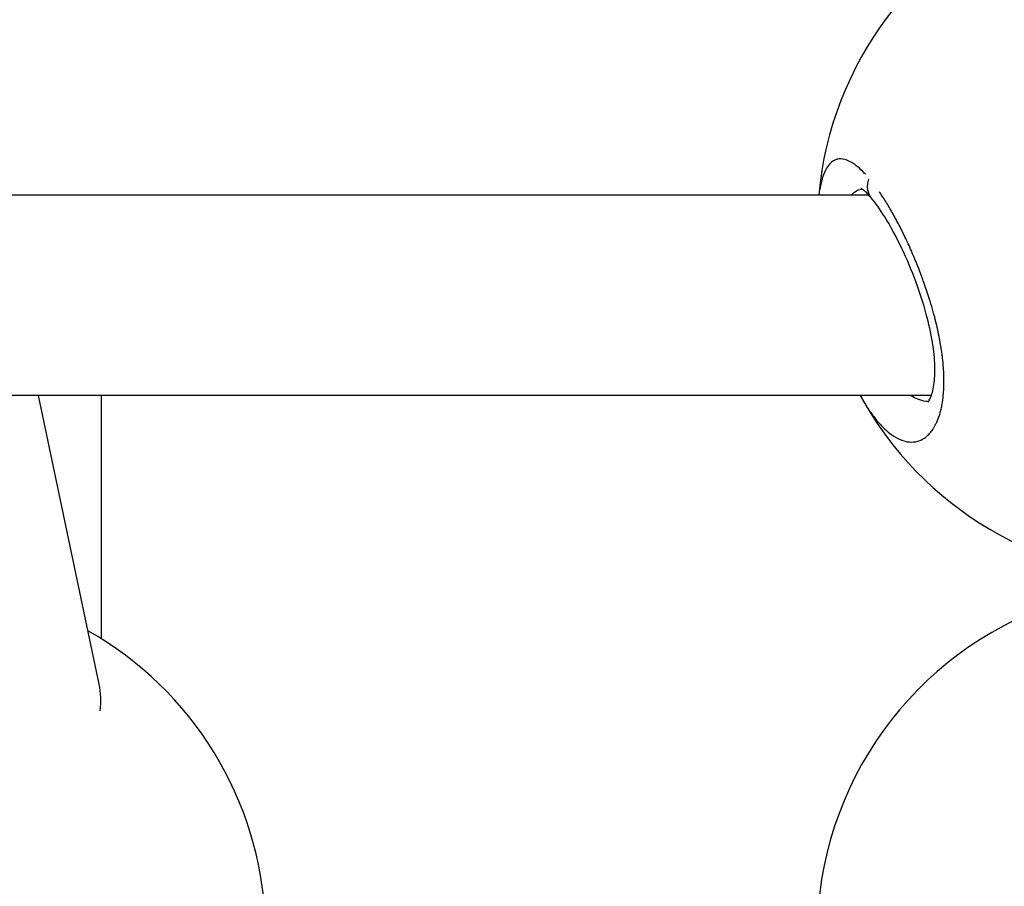
# Model space of a CAD drawing. Units: millimetres. Extents: x -581 to 19108, y 4 to 12957.
# Drawn here: x 7134 to 7212, y 9023 to 9092 of the extents above; entities that cross this region are included whole.
import ezdxf

# ---------------------------------------------------------------- set-up
doc = ezdxf.new("R2010")
doc.units = ezdxf.units.MM
doc.header["$MEASUREMENT"] = 0
doc.styles.get("Standard").update_dxf_attribs({"font": 'square721_bt_roman.ttf'})
doc.dimstyles.get("Standard").update_dxf_attribs({"dimtxt": 200, "dimasz": 100, "dimexe": 0.18, "dimexo": 0.0625, "dimgap": 40, "dimtad": 1, "dimdec": 0, "dimlfac": 0.1, "dimrnd": 5, "dimzin": 0, "dimdsep": 46, "dimtxsty": 'Standard', "dimcen": 0.09, "dimse1": 1, "dimse2": 1, "dimadec": 0, "dimazin": 0, "dimtfac": 1, "dimtdec": 0, "dimtofl": 0, "dimtmove": 0, "dimatfit": 3, "dimfxl": 1, "dimtolj": 1, "dimtzin": 0, "dimarcsym": 0})

# ---------------------------------------------------------------- blocks, each defined once
blk = doc.blocks.new('*D1')
at = {"color": 0, "lineweight": -2, "transparency": 16777216}
blk.add_line((204.567, 12506.633), (9023.834, 12506.633), dxfattribs=at)
at = {"color": 0, "transparency": 16777216}
for points in [[(204.567, 12539.966), (204.567, 12473.299), (4.567, 12506.633)], [(9023.834, 12539.966), (9023.834, 12473.299), (9223.834, 12506.633)]]:
    blk.add_solid(points, dxfattribs=at)
at = {"layer": 'Defpoints', "color": 0, "transparency": 16777216}
for p in [(9223.834, 12506.633), (9223.834, 7455.584), (4.567, 7343.586)]:
    blk.add_point(p, dxfattribs=at)
at = {"color": 0, "transparency": 16777216, "insert": (4614.201, 12760.461), "char_height": 300, "attachment_point": 5}
blk.add_mtext('\\A1;920', dxfattribs=at)
blk = doc.blocks.new('*D15')
at = {"color": 0, "lineweight": -2, "transparency": 16777216}
blk.add_line((9355.759, 10233.217), (9355.759, 7427.565), dxfattribs=at)
at = {"color": 0, "transparency": 16777216}
for points in [[(9339.092, 10233.217), (9372.426, 10233.217), (9355.759, 10333.217)], [(9339.092, 7427.565), (9372.426, 7427.565), (9355.759, 7327.565)]]:
    blk.add_solid(points, dxfattribs=at)
at = {"layer": 'Defpoints', "color": 0, "transparency": 16777216}
for p in [(5324.682, 10333.217), (5778.019, 7327.565), (9355.759, 7327.565)]:
    blk.add_point(p, dxfattribs=at)
at = {"color": 0, "transparency": 16777216, "insert": (9498.177, 8830.391), "char_height": 200, "attachment_point": 5, "rotation": 90}
blk.add_mtext('\\A1;300', dxfattribs=at)

msp = doc.modelspace()

# ---------------------------------------------------------------- linework, layer by layer
for p, q in [((7201.279, 9077.894), (7125.16, 9077.894)), ((7206.285, 9061.894), (7128.688, 9061.894)), ((7139.864, 9038.834), (7135.013, 9061.894)), ((7140.025, 9061.894), (7140.033, 9042.467)), ((7140.001, 9037.307), (7140.001, 9037.512))]:
    msp.add_line(p, q)
for centre, start, end in [((7225.165, 9075.32), 111.60792, 174.72543), ((7225.165, 9075.32), 208.65275, 331.34308), ((7225.156, 9018.747), 106.621, 177.52085), ((7125.156, 9018.747), 2.55164, 60.44797)]:
    msp.add_arc(centre, 28, start, end)
msp.add_ellipse((7132.001, 9037.348), major_axis=(7.966, 0.829), ratio=0.895255, start_param=6.078232, end_param=6.376027)
for points, knots in [([(7201.01, 9079.569), (7200.934, 9079.651), (7200.859, 9079.728), (7200.784, 9079.802), (7200.615, 9079.97), (7200.448, 9080.117), (7200.285, 9080.244), (7200.122, 9080.37), (7199.963, 9080.476), (7199.809, 9080.558), (7199.655, 9080.641), (7199.506, 9080.701), (7199.362, 9080.739), (7199.159, 9080.792), (7198.965, 9080.799), (7198.784, 9080.759), (7198.707, 9080.742), (7198.633, 9080.716), (7198.561, 9080.682), (7198.44, 9080.625), (7198.325, 9080.543), (7198.218, 9080.437), (7198.111, 9080.332), (7198.012, 9080.203), (7197.92, 9080.049), (7197.797, 9079.844), (7197.687, 9079.594), (7197.593, 9079.305), (7197.504, 9079.028), (7197.428, 9078.714), (7197.368, 9078.368)], [-52.545056, -52.545056, -52.545056, -52.545056, -52.126619, -52.126619, -52.126619, -51.178862, -51.178862, -51.178862, -50.231105, -50.231105, -50.231105, -49.283349, -49.283349, -49.283349, -47.951024, -47.951024, -47.951024, -47.387835, -47.387835, -47.387835, -46.440078, -46.440078, -46.440078, -45.492322, -45.492322, -45.492322, -44.228646, -44.228646, -44.228646, -43.019214, -43.019214, -43.019214, -43.019214]), ([(7201.268, 9079.161), (7201.222, 9079.027), (7201.19, 9078.889), (7201.175, 9078.75), (7201.166, 9078.669), (7201.163, 9078.588), (7201.165, 9078.508), (7201.174, 9078.267), (7201.24, 9078.039), (7201.35, 9077.85), (7201.375, 9077.808), (7201.402, 9077.767), (7201.431, 9077.729)], [0.0488543, 0.0488543, 0.0488543, 0.0488543, 0.2826029, 0.2826029, 0.2826029, 0.4202251, 0.4202251, 0.4202251, 0.8344264, 0.8344264, 0.8344264, 0.9280166, 0.9280166, 0.9280166, 0.9280166]), ([(7199.941, 9077.937), (7200.005, 9078.011), (7200.167, 9078.169), (7200.417, 9078.314), (7200.61, 9078.365), (7200.688, 9078.378)], [45.764732, 45.764732, 45.764732, 45.764732, 46.440078, 47.387835, 48.001148, 48.001148, 48.001148, 48.001148]), ([(7205.988, 9061.346), (7205.988, 9061.346), (7206.003, 9061.358), (7206.073, 9061.443), (7206.139, 9061.543), (7206.31, 9061.929), (7206.417, 9062.288), (7206.544, 9063.165), (7206.571, 9063.678), (7206.536, 9064.828), (7206.469, 9065.48), (7206.243, 9066.873), (7206.075, 9067.632), (7205.642, 9069.237), (7205.362, 9070.099), (7204.708, 9071.873), (7204.318, 9072.794), (7203.474, 9074.573), (7203.006, 9075.434), (7202.179, 9076.764), (7201.804, 9077.285), (7201.305, 9077.874), (7201.144, 9078.041), (7200.895, 9078.27), (7200.801, 9078.342), (7200.689, 9078.416), (7200.657, 9078.43), (7200.657, 9078.43)], [0.274251, 0.274251, 0.274251, 0.274251, 0.387609, 0.387609, 0.544899, 0.544899, 0.772155, 0.772155, 0.982807, 0.982807, 1.200949, 1.200949, 1.435319, 1.435319, 1.702239, 1.702239, 2.010381, 2.010381, 2.354507, 2.354507, 2.645529, 2.645529, 2.799768, 2.799768, 2.929234, 2.929234, 3.029637, 3.029637, 3.029637, 3.029637]), ([(7201.394, 9060.592), (7201.428, 9060.543), (7201.462, 9060.494), (7201.496, 9060.447), (7201.73, 9060.121), (7201.966, 9059.828), (7202.206, 9059.568), (7202.445, 9059.308), (7202.688, 9059.081), (7202.929, 9058.891), (7203.171, 9058.7), (7203.412, 9058.547), (7203.65, 9058.431), (7203.888, 9058.315), (7204.121, 9058.238), (7204.351, 9058.199), (7204.582, 9058.16), (7204.808, 9058.159), (7205.026, 9058.2), (7205.218, 9058.235), (7205.403, 9058.303), (7205.579, 9058.401), (7205.603, 9058.414), (7205.627, 9058.428), (7205.651, 9058.443), (7205.749, 9058.504), (7205.845, 9058.574), (7205.937, 9058.656), (7206.029, 9058.737), (7206.119, 9058.828), (7206.205, 9058.931), (7206.29, 9059.033), (7206.372, 9059.146), (7206.45, 9059.269), (7206.489, 9059.331), (7206.526, 9059.395), (7206.563, 9059.462), (7206.581, 9059.495), (7206.599, 9059.529), (7206.617, 9059.564), (7206.635, 9059.598), (7206.652, 9059.633), (7206.669, 9059.669), (7206.68, 9059.693), (7206.692, 9059.717), (7206.703, 9059.742), (7206.714, 9059.766), (7206.725, 9059.791), (7206.736, 9059.816), (7206.757, 9059.866), (7206.778, 9059.917), (7206.799, 9059.969), (7206.84, 9060.073), (7206.878, 9060.182), (7206.914, 9060.294), (7206.932, 9060.35), (7206.95, 9060.408), (7206.967, 9060.466), (7206.983, 9060.524), (7207, 9060.584), (7207.015, 9060.644), (7207.023, 9060.675), (7207.031, 9060.705), (7207.038, 9060.736), (7207.046, 9060.767), (7207.053, 9060.798), (7207.06, 9060.829), (7207.074, 9060.892), (7207.088, 9060.956), (7207.101, 9061.021), (7207.127, 9061.151), (7207.151, 9061.285), (7207.171, 9061.423), (7207.176, 9061.458), (7207.181, 9061.492), (7207.186, 9061.527), (7207.191, 9061.562), (7207.195, 9061.598), (7207.2, 9061.633), (7207.204, 9061.669), (7207.209, 9061.704), (7207.213, 9061.74), (7207.217, 9061.776), (7207.221, 9061.812), (7207.224, 9061.849), (7207.259, 9062.19), (7207.278, 9062.552), (7207.281, 9062.925), (7207.282, 9063.03), (7207.281, 9063.136), (7207.28, 9063.244), (7207.272, 9063.705), (7207.241, 9064.188), (7207.188, 9064.689), (7207.185, 9064.722), (7207.181, 9064.756), (7207.177, 9064.79), (7207.162, 9064.924), (7207.146, 9065.059), (7207.127, 9065.195), (7207.109, 9065.331), (7207.09, 9065.468), (7207.068, 9065.606), (7207.058, 9065.675), (7207.047, 9065.744), (7207.036, 9065.813), (7207.03, 9065.848), (7207.024, 9065.882), (7207.018, 9065.917), (7207.013, 9065.951), (7207.007, 9065.986), (7207.001, 9066.021), (7206.995, 9066.056), (7206.989, 9066.09), (7206.982, 9066.125), (7206.976, 9066.16), (7206.97, 9066.195), (7206.964, 9066.229), (7206.96, 9066.247), (7206.957, 9066.264), (7206.954, 9066.282), (7206.951, 9066.299), (7206.948, 9066.316), (7206.944, 9066.334), (7206.941, 9066.351), (7206.938, 9066.369), (7206.934, 9066.386), (7206.933, 9066.395), (7206.931, 9066.403), (7206.929, 9066.412), (7206.929, 9066.417), (7206.928, 9066.421), (7206.927, 9066.425), (7206.926, 9066.43), (7206.925, 9066.434), (7206.924, 9066.438), (7206.836, 9066.9), (7206.732, 9067.368), (7206.615, 9067.839), (7206.591, 9067.936), (7206.566, 9068.034), (7206.541, 9068.131), (7206.467, 9068.416), (7206.389, 9068.701), (7206.306, 9068.985), (7206.224, 9069.27), (7206.137, 9069.553), (7206.047, 9069.834), (7205.916, 9070.245), (7205.778, 9070.65), (7205.634, 9071.052), (7205.581, 9071.199), (7205.527, 9071.347), (7205.472, 9071.494), (7205.395, 9071.698), (7205.317, 9071.901), (7205.238, 9072.103), (7205.158, 9072.304), (7205.078, 9072.504), (7204.996, 9072.702), (7204.914, 9072.9), (7204.831, 9073.096), (7204.747, 9073.29), (7204.663, 9073.484), (7204.578, 9073.675), (7204.493, 9073.864), (7204.322, 9074.241), (7204.148, 9074.606), (7203.973, 9074.96), (7203.797, 9075.315), (7203.619, 9075.658), (7203.44, 9075.988), (7203.261, 9076.319), (7203.081, 9076.637), (7202.901, 9076.94), (7202.721, 9077.243), (7202.541, 9077.531), (7202.362, 9077.804), (7202.282, 9077.926), (7202.202, 9078.045), (7202.122, 9078.16)], [-27.984687, -27.984687, -27.984687, -27.984687, -27.800863, -27.800863, -27.800863, -26.537188, -26.537188, -26.537188, -25.273512, -25.273512, -25.273512, -24.009836, -24.009836, -24.009836, -22.746161, -22.746161, -22.746161, -21.482485, -21.482485, -21.482485, -20.371338, -20.371338, -20.371338, -20.21881, -20.21881, -20.21881, -19.586972, -19.586972, -19.586972, -18.955134, -18.955134, -18.955134, -18.323296, -18.323296, -18.323296, -18.007377, -18.007377, -18.007377, -17.849418, -17.849418, -17.849418, -17.691458, -17.691458, -17.691458, -17.586152, -17.586152, -17.586152, -17.480846, -17.480846, -17.480846, -17.270233, -17.270233, -17.270233, -16.849008, -16.849008, -16.849008, -16.638395, -16.638395, -16.638395, -16.427783, -16.427783, -16.427783, -16.322477, -16.322477, -16.322477, -16.21717, -16.21717, -16.21717, -16.006558, -16.006558, -16.006558, -15.585332, -15.585332, -15.585332, -15.480026, -15.480026, -15.480026, -15.37472, -15.37472, -15.37472, -15.269414, -15.269414, -15.269414, -15.164107, -15.164107, -15.164107, -14.177966, -14.177966, -14.177966, -13.900432, -13.900432, -13.900432, -12.715918, -12.715918, -12.715918, -12.636756, -12.636756, -12.636756, -12.320837, -12.320837, -12.320837, -12.004918, -12.004918, -12.004918, -11.846959, -11.846959, -11.846959, -11.767979, -11.767979, -11.767979, -11.688999, -11.688999, -11.688999, -11.61002, -11.61002, -11.61002, -11.53104, -11.53104, -11.53104, -11.49155, -11.49155, -11.49155, -11.45206, -11.45206, -11.45206, -11.41257, -11.41257, -11.41257, -11.392825, -11.392825, -11.392825, -11.382953, -11.382953, -11.382953, -11.37308, -11.37308, -11.37308, -10.326222, -10.326222, -10.326222, -10.109405, -10.109405, -10.109405, -9.477567, -9.477567, -9.477567, -8.845729, -8.845729, -8.845729, -7.922442, -7.922442, -7.922442, -7.582054, -7.582054, -7.582054, -7.108175, -7.108175, -7.108175, -6.634297, -6.634297, -6.634297, -6.160419, -6.160419, -6.160419, -5.68654, -5.68654, -5.68654, -4.738784, -4.738784, -4.738784, -3.791027, -3.791027, -3.791027, -2.84327, -2.84327, -2.84327, -1.895513, -1.895513, -1.895513, -1.472778, -1.472778, -1.472778, -1.472778]), ([(7205.965, 9061.402), (7205.923, 9061.406), (7205.668, 9061.434), (7205.236, 9061.55), (7204.837, 9061.746), (7204.66, 9061.85)], [22.494742, 22.494742, 22.494742, 22.494742, 22.746161, 24.009836, 25.006911, 25.006911, 25.006911, 25.006911])]:
    msp.add_open_spline(points, degree=3, knots=knots)

# ---------------------------------------------------------------- dimensions: what is measured, and where the dimension line sits
dim = msp.add_linear_dim(base=(9223.834, 12506.633), p1=(4.567, 7343.586), p2=(9223.834, 7455.584), dimstyle='Standard', override={"dimtxt": 300, "dimasz": 200, "dimgap": 100})
dim.commit()
dim.dimension.update_dxf_attribs({"geometry": '*D1', "text_midpoint": (4614.201, 12760.461)})
dim = msp.add_linear_dim(base=(9355.759, 7327.565), p1=(5324.682, 10333.217), p2=(5778.019, 7327.565), angle=90, dimstyle='Standard', override={"dimtad": 4})
dim.commit()
dim.dimension.update_dxf_attribs({"geometry": '*D15', "text_midpoint": (9498.177, 8830.391)})

doc.saveas('drawing.dxf')
